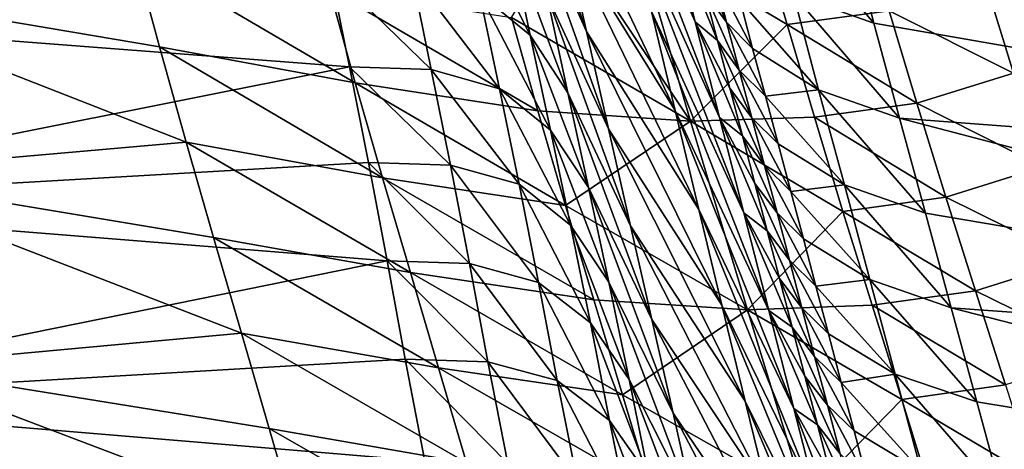
# Model space of a CAD drawing. Units: metres. Extents: x 15.54 to 18.01, y -5.64 to -0.93.
# Drawn here: x 17.22 to 17.35, y -3.77 to -3.71 of the extents above; entities that cross this region are included whole.
import ezdxf

# ---------------------------------------------------------------- set-up
doc = ezdxf.new("R2010")
doc.units = ezdxf.units.M
doc.linetypes.add('AUSGEZOGEN', pattern=[0])
doc.layers.add('Ebene 01', color=7, linetype='AUSGEZOGEN', lineweight=25)

msp = doc.modelspace()

# ---------------------------------------------------------------- linework, layer by layer
at = {"layer": 'Ebene 01', "color": 35, "linetype": 'AUSGEZOGEN', "lineweight": 25, "transparency": 33554687}
for points in [[(17.31085, -3.71093, 1.56017), (17.3074, -3.69754, 1.56121), (17.29501, -3.66904, 1.53849)], [(17.31085, -3.71093, 1.56017), (17.29501, -3.66904, 1.53849), (17.2983, -3.68256, 1.53742)], [(17.28423, -3.67937, 1.50045), (17.28723, -3.69348, 1.49927), (17.29572, -3.71229, 1.51255)], [(17.28423, -3.67937, 1.50045), (17.29572, -3.71229, 1.51255), (17.29259, -3.69831, 1.51369)], [(17.31428, -3.72427, 1.55913), (17.31085, -3.71093, 1.56017), (17.2983, -3.68256, 1.53742)], [(17.31428, -3.72427, 1.55913), (17.2983, -3.68256, 1.53742), (17.30157, -3.69603, 1.53634)], [(17.30808, -3.7233, 1.53416), (17.30479, -3.70948, 1.53527), (17.28947, -3.68432, 1.51484)], [(17.30808, -3.7233, 1.53416), (17.28947, -3.68432, 1.51484), (17.29259, -3.69831, 1.51369)], [(17.28786, -3.71278, 1.49001), (17.28496, -3.69903, 1.49116), (17.27795, -3.6932, 1.48373)], [(17.28786, -3.71278, 1.49001), (17.27795, -3.6932, 1.48373), (17.28079, -3.70699, 1.48257)], [(17.29877, -3.72585, 1.51143), (17.29572, -3.71229, 1.51255), (17.28723, -3.69348, 1.49927)], [(17.29877, -3.72585, 1.51143), (17.28723, -3.69348, 1.49927), (17.29016, -3.70716, 1.49814)], [(17.33581, -3.71111, 1.58419), (17.33243, -3.69789, 1.58514), (17.32123, -3.69385, 1.58137)], [(17.33581, -3.71111, 1.58419), (17.32123, -3.69385, 1.58137), (17.32457, -3.7071, 1.5804)], [(17.31767, -3.73758, 1.5581), (17.31428, -3.72427, 1.55913), (17.30157, -3.69603, 1.53634)], [(17.31767, -3.73758, 1.5581), (17.30157, -3.69603, 1.53634), (17.30479, -3.70948, 1.53527)], [(17.29261, -3.69832, 1.79652), (17.31023, -3.72479, 1.8026), (17.28525, -3.71033, 1.79005)], [(17.31138, -3.73712, 1.53305), (17.30808, -3.7233, 1.53416), (17.29259, -3.69831, 1.51369)], [(17.31138, -3.73712, 1.53305), (17.29259, -3.69831, 1.51369), (17.29572, -3.71229, 1.51255)], [(17.31023, -3.72479, 1.8026), (17.29261, -3.69832, 1.79652), (17.30265, -3.69877, 1.80399)], [(17.32371, -3.71131, 1.82288), (17.30265, -3.69877, 1.80399), (17.3198, -3.6983, 1.82356)], [(17.31396, -3.71352, 1.56786), (17.31221, -3.70684, 1.56837), (17.3074, -3.69754, 1.56121)], [(17.3074, -3.69754, 1.56121), (17.31085, -3.71093, 1.56017), (17.31396, -3.71352, 1.56786)], [(17.33792, -3.70938, 1.84734), (17.32371, -3.71131, 1.82288), (17.3198, -3.6983, 1.82356)], [(17.33243, -3.69789, 1.58514), (17.33581, -3.71111, 1.58419), (17.46798, -3.7341, 1.6121)], [(17.46798, -3.7341, 1.6121), (17.46057, -3.70804, 1.61355), (17.33243, -3.69789, 1.58514)], [(17.29312, -3.72085, 1.497), (17.29016, -3.70716, 1.49814), (17.28496, -3.69903, 1.49116)], [(17.29312, -3.72085, 1.497), (17.28496, -3.69903, 1.49116), (17.28786, -3.71278, 1.49001)], [(17.30265, -3.69877, 1.80399), (17.32371, -3.71131, 1.82288), (17.31023, -3.72479, 1.8026)], [(17.31525, -3.71099, 1.57161), (17.31351, -3.70432, 1.57211), (17.31048, -3.70016, 1.56888)], [(17.31525, -3.71099, 1.57161), (17.31048, -3.70016, 1.56888), (17.31221, -3.70684, 1.56837)], [(17.18274, -3.70534, 1.76754), (17.23258, -3.70132, 1.77922), (17.2361, -3.71442, 1.77841)], [(17.26343, -3.71944, 1.78251), (17.2361, -3.71442, 1.77841), (17.23258, -3.70132, 1.77922)], [(17.26343, -3.71944, 1.78251), (17.23258, -3.70132, 1.77922), (17.25983, -3.70638, 1.78327)], [(17.26261, -3.71722, 1.46499), (17.25994, -3.70387, 1.46613), (17.1626, -3.70951, 1.39687)], [(17.27402, -3.71759, 1.47343), (17.27131, -3.70426, 1.47456), (17.25994, -3.70387, 1.46613)], [(17.27402, -3.71759, 1.47343), (17.25994, -3.70387, 1.46613), (17.26261, -3.71722, 1.46499)], [(17.35131, -3.70522, 1.87365), (17.38492, -3.70402, 1.92464), (17.35527, -3.71809, 1.87301)], [(17.23983, -3.72773, 1.77758), (17.18274, -3.70534, 1.76754), (17.2361, -3.71442, 1.77841)], [(17.18274, -3.70534, 1.76754), (17.23983, -3.72773, 1.77758), (17.19003, -3.73212, 1.76569)], [(17.28356, -3.7203, 1.48144), (17.28079, -3.70699, 1.48257), (17.27131, -3.70426, 1.47456)], [(17.28356, -3.7203, 1.48144), (17.27131, -3.70426, 1.47456), (17.27402, -3.71759, 1.47343)], [(17.31888, -3.71466, 1.57455), (17.31713, -3.708, 1.57505), (17.31351, -3.70432, 1.57211)], [(17.31888, -3.71466, 1.57455), (17.31351, -3.70432, 1.57211), (17.31525, -3.71099, 1.57161)], [(17.35527, -3.71809, 1.87301), (17.33792, -3.70938, 1.84734), (17.35131, -3.70522, 1.87365)], [(17.28891, -3.72334, 1.78933), (17.26343, -3.71944, 1.78251), (17.25983, -3.70638, 1.78327)], [(17.28891, -3.72334, 1.78933), (17.25983, -3.70638, 1.78327), (17.28525, -3.71033, 1.79005)], [(17.29068, -3.72604, 1.4889), (17.28786, -3.71278, 1.49001), (17.28079, -3.70699, 1.48257)], [(17.29068, -3.72604, 1.4889), (17.28079, -3.70699, 1.48257), (17.28356, -3.7203, 1.48144)], [(17.29016, -3.70716, 1.49814), (17.29312, -3.72085, 1.497), (17.30184, -3.73941, 1.51032)], [(17.29016, -3.70716, 1.49814), (17.30184, -3.73941, 1.51032), (17.29877, -3.72585, 1.51143)], [(17.31702, -3.71766, 1.5711), (17.31525, -3.71099, 1.57161), (17.31221, -3.70684, 1.56837)], [(17.31702, -3.71766, 1.5711), (17.31221, -3.70684, 1.56837), (17.31396, -3.71352, 1.56786)], [(17.32809, -3.7204, 1.57942), (17.32457, -3.7071, 1.5804), (17.31713, -3.708, 1.57505)], [(17.31713, -3.708, 1.57505), (17.31888, -3.71466, 1.57455), (17.32809, -3.7204, 1.57942)], [(17.33937, -3.72439, 1.58323), (17.33581, -3.71111, 1.58419), (17.32457, -3.7071, 1.5804)], [(17.33937, -3.72439, 1.58323), (17.32457, -3.7071, 1.5804), (17.32809, -3.7204, 1.57942)], [(17.1626, -3.70951, 1.39687), (17.16729, -3.73627, 1.39444), (17.26261, -3.71722, 1.46499)], [(17.32114, -3.75125, 1.55703), (17.31767, -3.73758, 1.5581), (17.30479, -3.70948, 1.53527)], [(17.32114, -3.75125, 1.55703), (17.30479, -3.70948, 1.53527), (17.30808, -3.7233, 1.53416)], [(17.3418, -3.7223, 1.84669), (17.32371, -3.71131, 1.82288), (17.33792, -3.70938, 1.84734)], [(17.35527, -3.71809, 1.87301), (17.3418, -3.7223, 1.84669), (17.33792, -3.70938, 1.84734)], [(17.28525, -3.71033, 1.79005), (17.31023, -3.72479, 1.8026), (17.28891, -3.72334, 1.78933)], [(17.31023, -3.72479, 1.8026), (17.32371, -3.71131, 1.82288), (17.32751, -3.72425, 1.82221)], [(17.31085, -3.71093, 1.56017), (17.31571, -3.72019, 1.56734), (17.31396, -3.71352, 1.56786)], [(17.31746, -3.72684, 1.56683), (17.31571, -3.72019, 1.56734), (17.31085, -3.71093, 1.56017)], [(17.31085, -3.71093, 1.56017), (17.31428, -3.72427, 1.55913), (17.31746, -3.72684, 1.56683)], [(17.32066, -3.72133, 1.57404), (17.31888, -3.71466, 1.57455), (17.31525, -3.71099, 1.57161)], [(17.32066, -3.72133, 1.57404), (17.31525, -3.71099, 1.57161), (17.31702, -3.71766, 1.5711)], [(17.3418, -3.7223, 1.84669), (17.32751, -3.72425, 1.82221), (17.32371, -3.71131, 1.82288)], [(17.46798, -3.7341, 1.6121), (17.33581, -3.71111, 1.58419), (17.33937, -3.72439, 1.58323)], [(17.29599, -3.73406, 1.4959), (17.29312, -3.72085, 1.497), (17.28786, -3.71278, 1.49001)], [(17.29599, -3.73406, 1.4959), (17.28786, -3.71278, 1.49001), (17.29068, -3.72604, 1.4889)], [(17.3146, -3.75051, 1.53198), (17.31138, -3.73712, 1.53305), (17.29572, -3.71229, 1.51255)], [(17.3146, -3.75051, 1.53198), (17.29572, -3.71229, 1.51255), (17.29877, -3.72585, 1.51143)], [(17.31878, -3.72432, 1.57059), (17.31702, -3.71766, 1.5711), (17.31396, -3.71352, 1.56786)], [(17.31878, -3.72432, 1.57059), (17.31396, -3.71352, 1.56786), (17.31571, -3.72019, 1.56734)], [(17.26722, -3.7327, 1.78173), (17.23983, -3.72773, 1.77758), (17.2361, -3.71442, 1.77841)], [(17.26722, -3.7327, 1.78173), (17.2361, -3.71442, 1.77841), (17.26343, -3.71944, 1.78251)], [(17.32809, -3.7204, 1.57942), (17.31888, -3.71466, 1.57455), (17.32066, -3.72133, 1.57404)], [(17.16729, -3.73627, 1.39444), (17.26526, -3.73056, 1.46385), (17.26261, -3.71722, 1.46499)], [(17.27671, -3.73093, 1.47229), (17.27402, -3.71759, 1.47343), (17.26261, -3.71722, 1.46499)], [(17.27671, -3.73093, 1.47229), (17.26261, -3.71722, 1.46499), (17.26526, -3.73056, 1.46385)], [(17.28629, -3.73361, 1.48032), (17.28356, -3.7203, 1.48144), (17.27402, -3.71759, 1.47343)], [(17.28629, -3.73361, 1.48032), (17.27402, -3.71759, 1.47343), (17.27671, -3.73093, 1.47229)], [(17.32244, -3.72798, 1.57354), (17.32066, -3.72133, 1.57404), (17.31702, -3.71766, 1.5711)], [(17.32244, -3.72798, 1.57354), (17.31702, -3.71766, 1.5711), (17.31878, -3.72432, 1.57059)], [(17.3594, -3.73116, 1.87235), (17.3418, -3.7223, 1.84669), (17.35527, -3.71809, 1.87301)], [(17.29276, -3.73656, 1.78859), (17.26722, -3.7327, 1.78173), (17.26343, -3.71944, 1.78251)], [(17.29276, -3.73656, 1.78859), (17.26343, -3.71944, 1.78251), (17.28891, -3.72334, 1.78933)], [(17.29346, -3.73931, 1.48778), (17.29068, -3.72604, 1.4889), (17.28356, -3.7203, 1.48144)], [(17.29346, -3.73931, 1.48778), (17.28356, -3.7203, 1.48144), (17.28629, -3.73361, 1.48032)], [(17.32054, -3.73097, 1.57009), (17.31878, -3.72432, 1.57059), (17.31571, -3.72019, 1.56734)], [(17.32054, -3.73097, 1.57009), (17.31571, -3.72019, 1.56734), (17.31746, -3.72684, 1.56683)], [(17.33168, -3.73369, 1.57843), (17.32809, -3.7204, 1.57942), (17.32066, -3.72133, 1.57404)], [(17.34299, -3.73765, 1.58227), (17.33937, -3.72439, 1.58323), (17.32809, -3.7204, 1.57942)], [(17.34299, -3.73765, 1.58227), (17.32809, -3.7204, 1.57942), (17.33168, -3.73369, 1.57843)], [(17.30483, -3.75248, 1.50924), (17.30184, -3.73941, 1.51032), (17.29312, -3.72085, 1.497)], [(17.30483, -3.75248, 1.50924), (17.29312, -3.72085, 1.497), (17.29599, -3.73406, 1.4959)], [(17.32066, -3.72133, 1.57404), (17.32244, -3.72798, 1.57354), (17.33168, -3.73369, 1.57843)], [(17.34585, -3.7354, 1.84602), (17.32751, -3.72425, 1.82221), (17.3418, -3.7223, 1.84669)], [(17.3594, -3.73116, 1.87235), (17.34585, -3.7354, 1.84602), (17.3418, -3.7223, 1.84669)], [(17.31023, -3.72479, 1.8026), (17.29276, -3.73656, 1.78859), (17.28891, -3.72334, 1.78933)], [(17.32462, -3.76491, 1.55595), (17.32114, -3.75125, 1.55703), (17.30808, -3.7233, 1.53416)], [(17.32462, -3.76491, 1.55595), (17.30808, -3.7233, 1.53416), (17.31138, -3.73712, 1.53305)], [(17.33149, -3.73739, 1.82153), (17.31023, -3.72479, 1.8026), (17.32751, -3.72425, 1.82221)], [(17.31428, -3.72427, 1.55913), (17.31919, -3.73349, 1.56632), (17.31746, -3.72684, 1.56683)], [(17.32092, -3.74013, 1.56581), (17.31919, -3.73349, 1.56632), (17.31428, -3.72427, 1.55913)], [(17.31428, -3.72427, 1.55913), (17.31767, -3.73758, 1.5581), (17.32092, -3.74013, 1.56581)], [(17.32421, -3.73462, 1.57304), (17.32244, -3.72798, 1.57354), (17.31878, -3.72432, 1.57059)], [(17.32421, -3.73462, 1.57304), (17.31878, -3.72432, 1.57059), (17.32054, -3.73097, 1.57009)], [(17.34585, -3.7354, 1.84602), (17.33149, -3.73739, 1.82153), (17.32751, -3.72425, 1.82221)], [(17.33937, -3.72439, 1.58323), (17.34299, -3.73765, 1.58227), (17.47579, -3.76018, 1.61066)], [(17.47579, -3.76018, 1.61066), (17.46798, -3.7341, 1.6121), (17.33937, -3.72439, 1.58323)], [(17.31815, -3.75112, 1.8012), (17.29276, -3.73656, 1.78859), (17.31023, -3.72479, 1.8026)], [(17.31785, -3.76389, 1.5309), (17.3146, -3.75051, 1.53198), (17.29877, -3.72585, 1.51143)], [(17.31785, -3.76389, 1.5309), (17.29877, -3.72585, 1.51143), (17.30184, -3.73941, 1.51032)], [(17.31023, -3.72479, 1.8026), (17.33149, -3.73739, 1.82153), (17.31815, -3.75112, 1.8012)], [(17.29884, -3.74726, 1.49479), (17.29599, -3.73406, 1.4959), (17.29068, -3.72604, 1.4889)], [(17.29884, -3.74726, 1.49479), (17.29068, -3.72604, 1.4889), (17.29346, -3.73931, 1.48778)], [(17.32229, -3.7376, 1.56958), (17.32054, -3.73097, 1.57009), (17.31746, -3.72684, 1.56683)], [(17.32229, -3.7376, 1.56958), (17.31746, -3.72684, 1.56683), (17.31919, -3.73349, 1.56632)], [(17.19003, -3.73212, 1.76569), (17.23983, -3.72773, 1.77758), (17.24367, -3.74102, 1.77675)], [(17.27112, -3.74595, 1.78095), (17.24367, -3.74102, 1.77675), (17.23983, -3.72773, 1.77758)], [(17.27112, -3.74595, 1.78095), (17.23983, -3.72773, 1.77758), (17.26722, -3.7327, 1.78173)], [(17.33168, -3.73369, 1.57843), (17.32244, -3.72798, 1.57354), (17.32421, -3.73462, 1.57304)], [(17.26788, -3.7443, 1.46266), (17.26526, -3.73056, 1.46385), (17.16729, -3.73627, 1.39444)], [(17.27938, -3.74465, 1.47112), (17.27671, -3.73093, 1.47229), (17.26526, -3.73056, 1.46385)], [(17.27938, -3.74465, 1.47112), (17.26526, -3.73056, 1.46385), (17.26788, -3.7443, 1.46266)], [(17.28901, -3.74731, 1.47916), (17.28629, -3.73361, 1.48032), (17.27671, -3.73093, 1.47229)], [(17.28901, -3.74731, 1.47916), (17.27671, -3.73093, 1.47229), (17.27938, -3.74465, 1.47112)], [(17.32596, -3.74124, 1.57254), (17.32421, -3.73462, 1.57304), (17.32054, -3.73097, 1.57009)], [(17.32596, -3.74124, 1.57254), (17.32054, -3.73097, 1.57009), (17.32229, -3.7376, 1.56958)], [(17.36361, -3.74419, 1.87169), (17.34585, -3.7354, 1.84602), (17.3594, -3.73116, 1.87235)], [(17.24756, -3.75438, 1.77592), (17.19003, -3.73212, 1.76569), (17.24367, -3.74102, 1.77675)], [(17.19003, -3.73212, 1.76569), (17.24756, -3.75438, 1.77592), (17.19753, -3.75899, 1.76382)], [(17.29671, -3.74976, 1.78786), (17.27112, -3.74595, 1.78095), (17.26722, -3.7327, 1.78173)], [(17.29671, -3.74976, 1.78786), (17.26722, -3.7327, 1.78173), (17.29276, -3.73656, 1.78859)], [(17.29624, -3.75296, 1.48663), (17.29346, -3.73931, 1.48778), (17.28629, -3.73361, 1.48032)], [(17.29624, -3.75296, 1.48663), (17.28629, -3.73361, 1.48032), (17.28901, -3.74731, 1.47916)], [(17.29599, -3.73406, 1.4959), (17.29884, -3.74726, 1.49479), (17.30779, -3.76555, 1.50816)], [(17.29599, -3.73406, 1.4959), (17.30779, -3.76555, 1.50816), (17.30483, -3.75248, 1.50924)], [(17.32402, -3.74423, 1.56907), (17.32229, -3.7376, 1.56958), (17.31919, -3.73349, 1.56632)], [(17.32402, -3.74423, 1.56907), (17.31919, -3.73349, 1.56632), (17.32092, -3.74013, 1.56581)], [(17.33525, -3.74691, 1.57745), (17.33168, -3.73369, 1.57843), (17.32421, -3.73462, 1.57304)], [(17.3466, -3.75085, 1.5813), (17.34299, -3.73765, 1.58227), (17.33168, -3.73369, 1.57843)], [(17.3466, -3.75085, 1.5813), (17.33168, -3.73369, 1.57843), (17.33525, -3.74691, 1.57745)], [(17.32421, -3.73462, 1.57304), (17.32596, -3.74124, 1.57254), (17.33525, -3.74691, 1.57745)], [(17.34999, -3.74848, 1.84535), (17.33149, -3.73739, 1.82153), (17.34585, -3.7354, 1.84602)], [(17.36361, -3.74419, 1.87169), (17.34999, -3.74848, 1.84535), (17.34585, -3.7354, 1.84602)], [(17.16729, -3.73627, 1.39444), (17.17175, -3.76382, 1.39192), (17.26788, -3.7443, 1.46266)], [(17.29276, -3.73656, 1.78859), (17.31815, -3.75112, 1.8012), (17.29671, -3.74976, 1.78786)], [(17.32801, -3.77814, 1.55491), (17.32462, -3.76491, 1.55595), (17.31138, -3.73712, 1.53305)], [(17.32801, -3.77814, 1.55491), (17.31138, -3.73712, 1.53305), (17.3146, -3.75051, 1.53198)], [(17.31767, -3.73758, 1.5581), (17.32264, -3.74676, 1.5653), (17.32092, -3.74013, 1.56581)], [(17.3244, -3.75357, 1.56477), (17.32264, -3.74676, 1.5653), (17.31767, -3.73758, 1.5581)], [(17.31767, -3.73758, 1.5581), (17.32114, -3.75125, 1.55703), (17.3244, -3.75357, 1.56477)], [(17.31815, -3.75112, 1.8012), (17.33149, -3.73739, 1.82153), (17.33556, -3.7505, 1.82085)], [(17.32771, -3.74786, 1.57203), (17.32596, -3.74124, 1.57254), (17.32229, -3.7376, 1.56958)], [(17.32771, -3.74786, 1.57203), (17.32229, -3.7376, 1.56958), (17.32402, -3.74423, 1.56907)], [(17.34999, -3.74848, 1.84535), (17.33556, -3.7505, 1.82085), (17.33149, -3.73739, 1.82153)], [(17.47579, -3.76018, 1.61066), (17.34299, -3.73765, 1.58227), (17.3466, -3.75085, 1.5813)], [(17.30167, -3.76085, 1.49365), (17.29884, -3.74726, 1.49479), (17.29346, -3.73931, 1.48778)], [(17.30167, -3.76085, 1.49365), (17.29346, -3.73931, 1.48778), (17.29624, -3.75296, 1.48663)], [(17.321, -3.77679, 1.52985), (17.31785, -3.76389, 1.5309), (17.30184, -3.73941, 1.51032)], [(17.321, -3.77679, 1.52985), (17.30184, -3.73941, 1.51032), (17.30483, -3.75248, 1.50924)], [(17.27507, -3.75926, 1.78017), (17.24756, -3.75438, 1.77592), (17.24367, -3.74102, 1.77675)], [(17.27507, -3.75926, 1.78017), (17.24367, -3.74102, 1.77675), (17.27112, -3.74595, 1.78095)], [(17.32575, -3.75085, 1.56857), (17.32402, -3.74423, 1.56907), (17.32092, -3.74013, 1.56581)], [(17.32575, -3.75085, 1.56857), (17.32092, -3.74013, 1.56581), (17.32264, -3.74676, 1.5653)], [(17.33525, -3.74691, 1.57745), (17.32596, -3.74124, 1.57254), (17.32771, -3.74786, 1.57203)], [(17.17175, -3.76382, 1.39192), (17.2704, -3.75804, 1.46147), (17.26788, -3.7443, 1.46266)], [(17.28194, -3.75838, 1.46994), (17.27938, -3.74465, 1.47112), (17.26788, -3.7443, 1.46266)], [(17.28194, -3.75838, 1.46994), (17.26788, -3.7443, 1.46266), (17.2704, -3.75804, 1.46147)], [(17.29162, -3.76101, 1.47798), (17.28901, -3.74731, 1.47916), (17.27938, -3.74465, 1.47112)], [(17.29162, -3.76101, 1.47798), (17.27938, -3.74465, 1.47112), (17.28194, -3.75838, 1.46994)], [(17.32945, -3.75447, 1.57153), (17.32771, -3.74786, 1.57203), (17.32402, -3.74423, 1.56907)], [(17.32945, -3.75447, 1.57153), (17.32402, -3.74423, 1.56907), (17.32575, -3.75085, 1.56857)], [(17.36787, -3.75728, 1.87102), (17.34999, -3.74848, 1.84535), (17.36361, -3.74419, 1.87169)], [(17.30072, -3.76302, 1.78713), (17.27507, -3.75926, 1.78017), (17.27112, -3.74595, 1.78095)], [(17.30072, -3.76302, 1.78713), (17.27112, -3.74595, 1.78095), (17.29671, -3.74976, 1.78786)], [(17.29891, -3.7666, 1.48547), (17.29624, -3.75296, 1.48663), (17.28901, -3.74731, 1.47916)], [(17.29891, -3.7666, 1.48547), (17.28901, -3.74731, 1.47916), (17.29162, -3.76101, 1.47798)], [(17.31075, -3.77899, 1.50704), (17.30779, -3.76555, 1.50816), (17.29884, -3.74726, 1.49479)], [(17.31075, -3.77899, 1.50704), (17.29884, -3.74726, 1.49479), (17.30167, -3.76085, 1.49365)], [(17.32753, -3.75766, 1.56804), (17.32575, -3.75085, 1.56857), (17.32264, -3.74676, 1.5653)], [(17.32753, -3.75766, 1.56804), (17.32264, -3.74676, 1.5653), (17.3244, -3.75357, 1.56477)], [(17.33878, -3.76011, 1.57646), (17.33525, -3.74691, 1.57745), (17.32771, -3.74786, 1.57203)], [(17.32771, -3.74786, 1.57203), (17.32945, -3.75447, 1.57153), (17.33878, -3.76011, 1.57646)], [(17.35017, -3.76401, 1.58034), (17.3466, -3.75085, 1.5813), (17.33525, -3.74691, 1.57745)], [(17.35017, -3.76401, 1.58034), (17.33525, -3.74691, 1.57745), (17.33878, -3.76011, 1.57646)], [(17.35418, -3.76161, 1.84467), (17.33556, -3.7505, 1.82085), (17.34999, -3.74848, 1.84535)], [(17.36787, -3.75728, 1.87102), (17.35418, -3.76161, 1.84467), (17.34999, -3.74848, 1.84535)], [(17.31815, -3.75112, 1.8012), (17.30072, -3.76302, 1.78713), (17.29671, -3.74976, 1.78786)], [(17.33143, -3.79135, 1.55386), (17.32801, -3.77814, 1.55491), (17.3146, -3.75051, 1.53198)], [(17.33143, -3.79135, 1.55386), (17.3146, -3.75051, 1.53198), (17.31785, -3.76389, 1.5309)], [(17.33968, -3.76367, 1.82017), (17.31815, -3.75112, 1.8012), (17.33556, -3.7505, 1.82085)], [(17.35418, -3.76161, 1.84467), (17.33968, -3.76367, 1.82017), (17.33556, -3.7505, 1.82085)], [(17.32623, -3.77748, 1.79981), (17.30072, -3.76302, 1.78713), (17.31815, -3.75112, 1.8012)], [(17.31815, -3.75112, 1.8012), (17.33968, -3.76367, 1.82017), (17.32623, -3.77748, 1.79981)], [(17.32114, -3.75125, 1.55703), (17.32616, -3.76039, 1.56424), (17.3244, -3.75357, 1.56477)], [(17.32793, -3.76719, 1.56372), (17.32616, -3.76039, 1.56424), (17.32114, -3.75125, 1.55703)], [(17.32114, -3.75125, 1.55703), (17.32462, -3.76491, 1.55595), (17.32793, -3.76719, 1.56372)], [(17.33124, -3.76127, 1.57101), (17.32945, -3.75447, 1.57153), (17.32575, -3.75085, 1.56857)], [(17.33124, -3.76127, 1.57101), (17.32575, -3.75085, 1.56857), (17.32753, -3.75766, 1.56804)], [(17.3466, -3.75085, 1.5813), (17.35017, -3.76401, 1.58034), (17.48355, -3.78603, 1.60924)], [(17.48355, -3.78603, 1.60924), (17.47579, -3.76018, 1.61066), (17.3466, -3.75085, 1.5813)], [(17.3044, -3.77443, 1.4925), (17.30167, -3.76085, 1.49365), (17.29624, -3.75296, 1.48663)], [(17.3044, -3.77443, 1.4925), (17.29624, -3.75296, 1.48663), (17.29891, -3.7666, 1.48547)], [(17.32413, -3.78968, 1.52881), (17.321, -3.77679, 1.52985), (17.30483, -3.75248, 1.50924)], [(17.32413, -3.78968, 1.52881), (17.30483, -3.75248, 1.50924), (17.30779, -3.76555, 1.50816)], [(17.19753, -3.75899, 1.76382), (17.24756, -3.75438, 1.77592), (17.25142, -3.76769, 1.77509)], [(17.27898, -3.77252, 1.7794), (17.25142, -3.76769, 1.77509), (17.24756, -3.75438, 1.77592)], [(17.27898, -3.77252, 1.7794), (17.24756, -3.75438, 1.77592), (17.27507, -3.75926, 1.78017)], [(17.32931, -3.76446, 1.56752), (17.32753, -3.75766, 1.56804), (17.3244, -3.75357, 1.56477)], [(17.32931, -3.76446, 1.56752), (17.3244, -3.75357, 1.56477), (17.32616, -3.76039, 1.56424)], [(17.33878, -3.76011, 1.57646), (17.32945, -3.75447, 1.57153), (17.33124, -3.76127, 1.57101)], [(17.27312, -3.77229, 1.46024), (17.2704, -3.75804, 1.46147), (17.17175, -3.76382, 1.39192)], [(17.25524, -3.78094, 1.77426), (17.19753, -3.75899, 1.76382), (17.25142, -3.76769, 1.77509)], [(17.19753, -3.75899, 1.76382), (17.25524, -3.78094, 1.77426), (17.20492, -3.78567, 1.76196)], [(17.28471, -3.77262, 1.46872), (17.28194, -3.75838, 1.46994), (17.2704, -3.75804, 1.46147)], [(17.28471, -3.77262, 1.46872), (17.2704, -3.75804, 1.46147), (17.27312, -3.77229, 1.46024)], [(17.29444, -3.77522, 1.47677), (17.29162, -3.76101, 1.47798), (17.28194, -3.75838, 1.46994)], [(17.29444, -3.77522, 1.47677), (17.28194, -3.75838, 1.46994), (17.28471, -3.77262, 1.46872)], [(17.33303, -3.76805, 1.57049), (17.33124, -3.76127, 1.57101), (17.32753, -3.75766, 1.56804)], [(17.33303, -3.76805, 1.57049), (17.32753, -3.75766, 1.56804), (17.32931, -3.76446, 1.56752)], [(17.30468, -3.77622, 1.7864), (17.27898, -3.77252, 1.7794), (17.27507, -3.75926, 1.78017)], [(17.30468, -3.77622, 1.7864), (17.27507, -3.75926, 1.78017), (17.30072, -3.76302, 1.78713)], [(17.3424, -3.77366, 1.57545), (17.33878, -3.76011, 1.57646), (17.33124, -3.76127, 1.57101)], [(17.35383, -3.77752, 1.57935), (17.35017, -3.76401, 1.58034), (17.33878, -3.76011, 1.57646)], [(17.35383, -3.77752, 1.57935), (17.33878, -3.76011, 1.57646), (17.3424, -3.77366, 1.57545)], [(17.30179, -3.78077, 1.48427), (17.29891, -3.7666, 1.48547), (17.29162, -3.76101, 1.47798)], [(17.30179, -3.78077, 1.48427), (17.29162, -3.76101, 1.47798), (17.29444, -3.77522, 1.47677)], [(17.30167, -3.76085, 1.49365), (17.3044, -3.77443, 1.4925), (17.31362, -3.79242, 1.50592)], [(17.30167, -3.76085, 1.49365), (17.31362, -3.79242, 1.50592), (17.31075, -3.77899, 1.50704)], [(17.33109, -3.77125, 1.567), (17.32931, -3.76446, 1.56752), (17.32616, -3.76039, 1.56424)], [(17.33109, -3.77125, 1.567), (17.32616, -3.76039, 1.56424), (17.32793, -3.76719, 1.56372)], [(17.33124, -3.76127, 1.57101), (17.33303, -3.76805, 1.57049), (17.3424, -3.77366, 1.57545)], [(17.35833, -3.77469, 1.844), (17.33968, -3.76367, 1.82017), (17.35418, -3.76161, 1.84467)], [(17.30072, -3.76302, 1.78713), (17.32623, -3.77748, 1.79981), (17.30468, -3.77622, 1.7864)], [(17.17175, -3.76382, 1.39192), (17.17697, -3.79246, 1.38933), (17.27312, -3.77229, 1.46024)], [(17.33476, -3.80408, 1.55286), (17.33143, -3.79135, 1.55386), (17.31785, -3.76389, 1.5309)], [(17.33476, -3.80408, 1.55286), (17.31785, -3.76389, 1.5309), (17.321, -3.77679, 1.52985)], [(17.32623, -3.77748, 1.79981), (17.33968, -3.76367, 1.82017), (17.34376, -3.77678, 1.8195)], [(17.33482, -3.77484, 1.56997), (17.33303, -3.76805, 1.57049), (17.32931, -3.76446, 1.56752)], [(17.33482, -3.77484, 1.56997), (17.32931, -3.76446, 1.56752), (17.33109, -3.77125, 1.567)], [(17.35833, -3.77469, 1.844), (17.34376, -3.77678, 1.8195), (17.33968, -3.76367, 1.82017)], [(17.48355, -3.78603, 1.60924), (17.35017, -3.76401, 1.58034), (17.35383, -3.77752, 1.57935)], [(17.32727, -3.80292, 1.52773), (17.32413, -3.78968, 1.52881), (17.30779, -3.76555, 1.50816)], [(17.32727, -3.80292, 1.52773), (17.30779, -3.76555, 1.50816), (17.31075, -3.77899, 1.50704)], [(17.32462, -3.76491, 1.55595), (17.3297, -3.77399, 1.56319), (17.32793, -3.76719, 1.56372)], [(17.33315, -3.78717, 1.56216), (17.3297, -3.77399, 1.56319), (17.32462, -3.76491, 1.55595)], [(17.33315, -3.78717, 1.56216), (17.32462, -3.76491, 1.55595), (17.32801, -3.77814, 1.55491)], [(17.30735, -3.78852, 1.49131), (17.3044, -3.77443, 1.4925), (17.29891, -3.7666, 1.48547)], [(17.30735, -3.78852, 1.49131), (17.29891, -3.7666, 1.48547), (17.30179, -3.78077, 1.48427)], [(17.33287, -3.77804, 1.56647), (17.33109, -3.77125, 1.567), (17.32793, -3.76719, 1.56372)], [(17.33287, -3.77804, 1.56647), (17.32793, -3.76719, 1.56372), (17.3297, -3.77399, 1.56319)], [(17.28286, -3.78571, 1.77863), (17.25524, -3.78094, 1.77426), (17.25142, -3.76769, 1.77509)], [(17.28286, -3.78571, 1.77863), (17.25142, -3.76769, 1.77509), (17.27898, -3.77252, 1.7794)], [(17.3424, -3.77366, 1.57545), (17.33303, -3.76805, 1.57049), (17.33482, -3.77484, 1.56997)]]:
    msp.add_3dface(points, dxfattribs=at)

doc.saveas('drawing.dxf')
